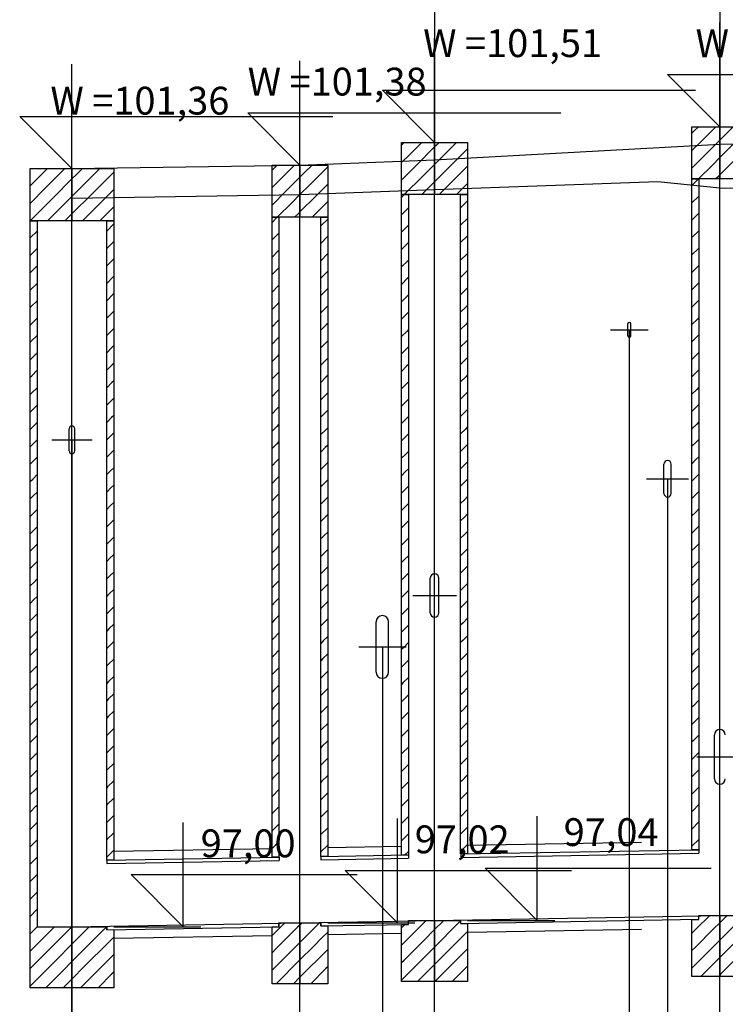
# Model space of a CAD drawing. Units: inches. Extents: x 7 to 40.9, y -38.8 to 20.8.
# Drawn here: x 8.1 to 8.5, y 19.7 to 20.2 of the extents above; entities that cross this region are included whole.
import ezdxf

# ---------------------------------------------------------------- set-up
doc = ezdxf.new("R2010")
doc.units = ezdxf.units.IN
doc.header["$MEASUREMENT"] = 0
doc.linetypes.add('DASHED', pattern=[0.75, 0.5, -0.25])
for name, color, linetype in [('CIENKA', 7, 'Continuous'), ('CIENKA2', 1, 'Continuous'), ('CIENKA_PRZERYWANA', 7, 'DASHED'), ('GRUBA', 3, 'Continuous'), ('SREDNIA', 2, 'Continuous')]:
    doc.layers.add(name, color=color, linetype=linetype)
doc.styles.add('romans', font='romans.shx')

# ---------------------------------------------------------------- blocks, each defined once
blk = doc.blocks.new('*X1')
at = {"layer": 'SREDNIA', "color": 2, "linetype": 'Continuous', "ltscale": 0.01}
for p, q in [((-0.0014, 0.1136), (-0.001956, 0.113044)), ((-0.0004, 0.1136), (-0.001511, 0.112489)), ((-0.001956, 0.113044), (-0.0024, 0.1126)), ((0, 0.113), (-0.001067, 0.111933)), ((-0.001511, 0.112489), (-0.0024, 0.1116)), ((-0.001067, 0.111933), (-0.0024, 0.1106)), ((-0.001067, 0.111933), (-0.0024, 0.1106)), ((0, 0.112), (-0.000622, 0.111378)), ((-0.000622, 0.111378), (-0.0014, 0.1106)), ((0, 0.111), (-0.000178, 0.110822)), ((-0.000178, 0.110822), (-0.0004, 0.1106))]:
    blk.add_line(p, q, dxfattribs=at)
blk = doc.blocks.new('*X2')
at = {"layer": 'SREDNIA', "color": 2, "linetype": 'Continuous', "ltscale": 0.01}
for p, q in [((0.000267, 0.113267), (0, 0.113)), ((0.0006, 0.1136), (0.000267, 0.113267)), ((0.0016, 0.1136), (0.000711, 0.112711)), ((0.0024, 0.1134), (0.001156, 0.112156)), ((0.000711, 0.112711), (0, 0.112)), ((0.001156, 0.112156), (0, 0.111)), ((0.0024, 0.1124), (0.0016, 0.1116)), ((0.0016, 0.1116), (0.0006, 0.1106)), ((0.002044, 0.111044), (0.0016, 0.1106)), ((0.0024, 0.1114), (0.002044, 0.111044))]:
    blk.add_line(p, q, dxfattribs=at)
blk = doc.blocks.new('*X3')
at = {"layer": 'SREDNIA', "color": 2, "linetype": 'Continuous', "ltscale": 0.01}
for p, q in [((0.0118, 0.1138), (0.011606, 0.113606)), ((0.0128, 0.1138), (0.011954, 0.112954)), ((0.011606, 0.113606), (0.011503, 0.113503)), ((0.011954, 0.112954), (0.011503, 0.112503)), ((0.013103, 0.113103), (0.012302, 0.112302)), ((0.012302, 0.112302), (0.011503, 0.111503)), ((0.013103, 0.112103), (0.01265, 0.11165)), ((0.01265, 0.11165), (0.0118, 0.1108)), ((0.012998, 0.110998), (0.0128, 0.1108)), ((0.013103, 0.111103), (0.012998, 0.110998))]:
    blk.add_line(p, q, dxfattribs=at)
blk = doc.blocks.new('*X4')
at = {"layer": 'SREDNIA', "color": 2, "linetype": 'Continuous', "ltscale": 0.01}
for p, q in [((0.0138, 0.1138), (0.013345, 0.113345)), ((0.013345, 0.113345), (0.013103, 0.113103)), ((0.014703, 0.113703), (0.013693, 0.112693)), ((0.013693, 0.112693), (0.013103, 0.112103)), ((0.014703, 0.112703), (0.014041, 0.112041)), ((0.014041, 0.112041), (0.013103, 0.111103)), ((0.014703, 0.111703), (0.014389, 0.111389)), ((0.014389, 0.111389), (0.0138, 0.1108))]:
    blk.add_line(p, q, dxfattribs=at)
blk = doc.blocks.new('*X5')
at = {"layer": 'SREDNIA', "color": 2, "linetype": 'Continuous', "ltscale": 0.01}
for p, q in [((0.019003, 0.115003), (0.018942, 0.114942)), ((0.0191, 0.1151), (0.019003, 0.115003)), ((0.0201, 0.1151), (0.019391, 0.114391)), ((0.019391, 0.114391), (0.018942, 0.113942)), ((0.020842, 0.114842), (0.019779, 0.113779)), ((0.020842, 0.113842), (0.020166, 0.113166)), ((0.019779, 0.113779), (0.018942, 0.112942)), ((0.020166, 0.113166), (0.0191, 0.1121)), ((0.020842, 0.112842), (0.020554, 0.112554)), ((0.020554, 0.112554), (0.0201, 0.1121))]:
    blk.add_line(p, q, dxfattribs=at)
blk = doc.blocks.new('*X6')
at = {"layer": 'SREDNIA', "color": 2, "linetype": 'Continuous', "ltscale": 0.01}
for p, q in [((0.020942, 0.114942), (0.020842, 0.114842)), ((0.0211, 0.1151), (0.020942, 0.114942)), ((0.0221, 0.1151), (0.02133, 0.11433)), ((0.022742, 0.114742), (0.021717, 0.113717)), ((0.02133, 0.11433), (0.020842, 0.113842)), ((0.021717, 0.113717), (0.020842, 0.112842)), ((0.022742, 0.113742), (0.022105, 0.113105)), ((0.022105, 0.113105), (0.0211, 0.1121)), ((0.022742, 0.112742), (0.022493, 0.112493)), ((0.022493, 0.112493), (0.0221, 0.1121))]:
    blk.add_line(p, q, dxfattribs=at)
blk = doc.blocks.new('*X7')
at = {"layer": 'SREDNIA', "color": 2, "linetype": 'Continuous', "ltscale": 0.01}
for p, q in [((0.03576, 0.11576), (0.035631, 0.115631)), ((0.036, 0.116), (0.03576, 0.11576)), ((0.037, 0.116), (0.036107, 0.115107)), ((0.036107, 0.115107), (0.035631, 0.114631)), ((0.037231, 0.115231), (0.036455, 0.114455)), ((0.036455, 0.114455), (0.035631, 0.113631)), ((0.036803, 0.113803), (0.036, 0.113)), ((0.037231, 0.114231), (0.036803, 0.113803)), ((0.037231, 0.113231), (0.037151, 0.113151)), ((0.037151, 0.113151), (0.037, 0.113))]:
    blk.add_line(p, q, dxfattribs=at)
blk = doc.blocks.new('*X8')
at = {"layer": 'SREDNIA', "color": 2, "linetype": 'Continuous', "ltscale": 0.01}
for p, q in [((0.037499, 0.115499), (0.037231, 0.115231)), ((0.038, 0.116), (0.037499, 0.115499)), ((0.038831, 0.115831), (0.037847, 0.114847)), ((0.037847, 0.114847), (0.037231, 0.114231)), ((0.038831, 0.114831), (0.038194, 0.114194)), ((0.038194, 0.114194), (0.037231, 0.113231)), ((0.038831, 0.113831), (0.038542, 0.113542)), ((0.038542, 0.113542), (0.038, 0.113))]:
    blk.add_line(p, q, dxfattribs=at)
blk = doc.blocks.new('*X35')
at = {"layer": 'SREDNIA', "color": 2, "linetype": 'Continuous', "ltscale": 0.01}
for p, q in [((-0.00239, 0.10961), (-0.002, 0.11)), ((-0.0024, 0.1096), (-0.00239, 0.10961)), ((-0.00238, 0.10862), (-0.002, 0.109)), ((-0.0024, 0.1086), (-0.00238, 0.10862)), ((-0.0024, 0.1076), (-0.002371, 0.107629)), ((-0.002371, 0.107629), (-0.002, 0.108)), ((-0.0024, 0.1066), (-0.002361, 0.106639)), ((-0.002361, 0.106639), (-0.002, 0.107)), ((-0.002351, 0.105649), (-0.002, 0.106)), ((-0.0024, 0.1056), (-0.002351, 0.105649)), ((-0.002341, 0.104659), (-0.002, 0.105)), ((-0.0024, 0.1046), (-0.002341, 0.104659)), ((-0.0024, 0.1036), (-0.002332, 0.103668)), ((-0.002332, 0.103668), (-0.002, 0.104)), ((-0.0024, 0.1026), (-0.002322, 0.102678)), ((-0.002322, 0.102678), (-0.002, 0.103)), ((-0.002312, 0.101688), (-0.002, 0.102)), ((-0.0024, 0.1016), (-0.002312, 0.101688)), ((-0.002302, 0.100698), (-0.002, 0.101)), ((-0.0024, 0.1006), (-0.002302, 0.100698)), ((-0.0024, 0.0996), (-0.002293, 0.099707)), ((-0.002293, 0.099707), (-0.002, 0.1)), ((-0.0024, 0.0986), (-0.002283, 0.098717)), ((-0.002283, 0.098717), (-0.002, 0.099)), ((-0.002273, 0.097727), (-0.002, 0.098)), ((-0.0024, 0.0976), (-0.002273, 0.097727)), ((-0.002263, 0.096737), (-0.002, 0.097)), ((-0.0024, 0.0966), (-0.002263, 0.096737)), ((-0.0024, 0.0956), (-0.002254, 0.095746)), ((-0.002254, 0.095746), (-0.002, 0.096)), ((-0.0024, 0.0946), (-0.002244, 0.094756)), ((-0.002244, 0.094756), (-0.002, 0.095)), ((-0.002234, 0.093766), (-0.002, 0.094)), ((-0.0024, 0.0936), (-0.002234, 0.093766)), ((-0.002224, 0.092776), (-0.002, 0.093)), ((-0.0024, 0.0926), (-0.002224, 0.092776)), ((-0.0024, 0.0916), (-0.002215, 0.091785)), ((-0.002215, 0.091785), (-0.002, 0.092)), ((-0.0024, 0.0906), (-0.002205, 0.090795)), ((-0.002205, 0.090795), (-0.002, 0.091)), ((-0.0024, 0.0896), (-0.002195, 0.089805)), ((-0.002195, 0.089805), (-0.002, 0.09)), ((-0.002185, 0.088815), (-0.002, 0.089)), ((-0.0024, 0.0886), (-0.002185, 0.088815)), ((-0.0024, 0.0876), (-0.002176, 0.087824)), ((-0.002176, 0.087824), (-0.002, 0.088)), ((-0.0024, 0.0866), (-0.002166, 0.086834)), ((-0.002166, 0.086834), (-0.002, 0.087)), ((-0.0024, 0.0856), (-0.002156, 0.085844)), ((-0.002156, 0.085844), (-0.002, 0.086)), ((-0.002146, 0.084854), (-0.002, 0.085)), ((-0.0024, 0.0846), (-0.002146, 0.084854)), ((-0.0024, 0.0836), (-0.002137, 0.083863)), ((-0.002137, 0.083863), (-0.002, 0.084)), ((-0.0024, 0.0826), (-0.002127, 0.082873)), ((-0.002127, 0.082873), (-0.002, 0.083)), ((-0.0024, 0.0816), (-0.002117, 0.081883)), ((-0.002117, 0.081883), (-0.002, 0.082)), ((-0.002107, 0.080893), (-0.002, 0.081)), ((-0.0024, 0.0806), (-0.002107, 0.080893)), ((-0.0024, 0.0796), (-0.002098, 0.079902)), ((-0.002098, 0.079902), (-0.002, 0.08)), ((-0.0024, 0.0786), (-0.002088, 0.078912)), ((-0.002088, 0.078912), (-0.002, 0.079)), ((-0.0024, 0.0776), (-0.002078, 0.077922)), ((-0.002078, 0.077922), (-0.002, 0.078)), ((-0.002068, 0.076932), (-0.002, 0.077)), ((-0.0024, 0.0766), (-0.002068, 0.076932)), ((-0.0024, 0.0756), (-0.002059, 0.075941)), ((-0.002059, 0.075941), (-0.002, 0.076)), ((-0.0024, 0.0746), (-0.002049, 0.074951)), ((-0.002049, 0.074951), (-0.002, 0.075)), ((-0.0024, 0.0736), (-0.002039, 0.073961)), ((-0.002039, 0.073961), (-0.002, 0.074)), ((-0.0024, 0.0726), (-0.002029, 0.072971)), ((-0.002029, 0.072971), (-0.002, 0.073)), ((-0.0024, 0.0716), (-0.00202, 0.07198)), ((-0.00202, 0.07198), (-0.002, 0.072)), ((-0.0024, 0.0706), (-0.00201, 0.07099)), ((-0.00201, 0.07099), (-0.002, 0.071)), ((-0.002, 0.07), (-0.0024, 0.0696)), ((-0.0024, 0.0696), (-0.002, 0.07)), ((-0.001, 0.07), (-0.001636, 0.069364)), ((0, 0.07), (-0.001273, 0.068727)), ((0, 0.07), (-0.001273, 0.068727)), ((-0.001636, 0.069364), (-0.002129, 0.068871)), ((-0.002129, 0.068871), (-0.0024, 0.0686)), ((-0.001273, 0.068727), (-0.002258, 0.067742)), ((0, 0.069), (-0.000909, 0.068091)), ((-0.000909, 0.068091), (-0.002387, 0.066613)), ((0, 0.068), (-0.000545, 0.067455)), ((-0.002258, 0.067742), (-0.0024, 0.0676)), ((-0.000545, 0.067455), (-0.0015, 0.0665)), ((-0.000182, 0.066818), (-0.0005, 0.0665)), ((0, 0.067), (-0.000182, 0.066818)), ((-0.002387, 0.066613), (-0.0024, 0.0666))]:
    blk.add_line(p, q, dxfattribs=at)
blk = doc.blocks.new('*X36')
at = {"layer": 'SREDNIA', "color": 2, "linetype": 'Continuous', "ltscale": 0.01}
for p, q in [((0.0024, 0.1104), (0.002398, 0.110398)), ((0.002398, 0.110398), (0.002, 0.11)), ((0.002387, 0.109387), (0.002, 0.109)), ((0.0024, 0.1094), (0.002387, 0.109387)), ((0.002376, 0.108376), (0.002, 0.108)), ((0.0024, 0.1084), (0.002376, 0.108376)), ((0.002365, 0.107365), (0.002, 0.107)), ((0.0024, 0.1074), (0.002365, 0.107365)), ((0.002354, 0.106354), (0.002, 0.106)), ((0.0024, 0.1064), (0.002354, 0.106354)), ((0.002343, 0.105343), (0.002, 0.105)), ((0.0024, 0.1054), (0.002343, 0.105343)), ((0.002332, 0.104332), (0.002, 0.104)), ((0.0024, 0.1044), (0.002332, 0.104332)), ((0.002321, 0.103321), (0.002, 0.103)), ((0.0024, 0.1034), (0.002321, 0.103321)), ((0.00231, 0.10231), (0.002, 0.102)), ((0.0024, 0.1024), (0.00231, 0.10231)), ((0.0024, 0.1014), (0.002299, 0.101299)), ((0.002299, 0.101299), (0.002, 0.101)), ((0.002288, 0.100288), (0.002, 0.1)), ((0.0024, 0.1004), (0.002288, 0.100288)), ((0.002277, 0.099277), (0.002, 0.099)), ((0.0024, 0.0994), (0.002277, 0.099277)), ((0.002266, 0.098266), (0.002, 0.098)), ((0.0024, 0.0984), (0.002266, 0.098266)), ((0.0024, 0.0974), (0.002255, 0.097255)), ((0.002255, 0.097255), (0.002, 0.097)), ((0.0024, 0.0964), (0.002244, 0.096244)), ((0.002244, 0.096244), (0.002, 0.096)), ((0.002233, 0.095233), (0.002, 0.095)), ((0.0024, 0.0954), (0.002233, 0.095233)), ((0.002222, 0.094222), (0.002, 0.094)), ((0.0024, 0.0944), (0.002222, 0.094222)), ((0.002211, 0.093211), (0.002, 0.093)), ((0.0024, 0.0934), (0.002211, 0.093211)), ((0.0024, 0.0924), (0.0022, 0.0922)), ((0.0022, 0.0922), (0.002, 0.092)), ((0.002189, 0.091189), (0.002, 0.091)), ((0.0024, 0.0914), (0.002189, 0.091189)), ((0.002178, 0.090178), (0.002, 0.09)), ((0.0024, 0.0904), (0.002178, 0.090178)), ((0.002167, 0.089167), (0.002, 0.089)), ((0.0024, 0.0894), (0.002167, 0.089167)), ((0.0024, 0.0884), (0.002156, 0.088156)), ((0.002156, 0.088156), (0.002, 0.088)), ((0.0024, 0.0874), (0.002145, 0.087145)), ((0.002145, 0.087145), (0.002, 0.087)), ((0.002134, 0.086134), (0.002, 0.086)), ((0.0024, 0.0864), (0.002134, 0.086134)), ((0.002123, 0.085123), (0.002, 0.085)), ((0.0024, 0.0854), (0.002123, 0.085123)), ((0.0024, 0.0844), (0.002112, 0.084112)), ((0.002112, 0.084112), (0.002, 0.084)), ((0.0024, 0.0834), (0.002101, 0.083101)), ((0.002101, 0.083101), (0.002, 0.083)), ((0.0024, 0.0824), (0.00209, 0.08209)), ((0.00209, 0.08209), (0.002, 0.082)), ((0.002079, 0.081079), (0.002, 0.081)), ((0.0024, 0.0814), (0.002079, 0.081079)), ((0.0024, 0.0804), (0.002068, 0.080068)), ((0.002068, 0.080068), (0.002, 0.08)), ((0.0024, 0.0794), (0.002057, 0.079057)), ((0.002057, 0.079057), (0.002, 0.079)), ((0.0024, 0.0784), (0.002046, 0.078046)), ((0.002046, 0.078046), (0.002, 0.078)), ((0.002035, 0.077035), (0.002, 0.077)), ((0.0024, 0.0774), (0.002035, 0.077035)), ((0.002024, 0.076024), (0.002, 0.076)), ((0.0024, 0.0764), (0.002024, 0.076024)), ((0.0024, 0.0754), (0.002013, 0.075013)), ((0.002013, 0.075013), (0.002, 0.075)), ((0.0024, 0.0744), (0.002002, 0.074002)), ((0.002002, 0.074002), (0.002, 0.074))]:
    blk.add_line(p, q, dxfattribs=at)
blk = doc.blocks.new('*X37')
at = {"layer": 'SREDNIA', "color": 2, "linetype": 'Continuous', "ltscale": 0.01}
for p, q in [((0, 0.069), (0.000922, 0.069922)), ((0, 0.068), (0.001843, 0.069843)), ((0.000922, 0.069922), (0.001, 0.07)), ((0.001843, 0.069843), (0.002, 0.07)), ((0.001843, 0.069843), (0.002, 0.07)), ((0.002089, 0.069089), (0.000752, 0.067752)), ((0.0024, 0.0694), (0.002089, 0.069089)), ((0.002196, 0.068196), (0.0005, 0.0665)), ((0.0024, 0.0684), (0.002196, 0.068196)), ((0.000752, 0.067752), (0, 0.067)), ((0.0024, 0.0674), (0.002303, 0.067303)), ((0.002303, 0.067303), (0.0015, 0.0665))]:
    blk.add_line(p, q, dxfattribs=at)
blk = doc.blocks.new('*X38')
at = {"layer": 'SREDNIA', "color": 2, "linetype": 'Continuous', "ltscale": 0.01}
for p, q in [((0.0115, 0.1105), (0.0118, 0.1108)), ((0.01189, 0.10989), (0.0115, 0.1095)), ((0.0119, 0.1099), (0.01189, 0.10989)), ((0.011879, 0.108879), (0.0115, 0.1085)), ((0.0119, 0.1089), (0.011879, 0.108879)), ((0.011868, 0.107868), (0.0115, 0.1075)), ((0.0119, 0.1079), (0.011868, 0.107868)), ((0.011857, 0.106857), (0.0115, 0.1065)), ((0.0119, 0.1069), (0.011857, 0.106857)), ((0.0119, 0.1059), (0.011846, 0.105846)), ((0.011846, 0.105846), (0.0115, 0.1055)), ((0.011835, 0.104835), (0.0115, 0.1045)), ((0.0119, 0.1049), (0.011835, 0.104835)), ((0.011824, 0.103824), (0.0115, 0.1035)), ((0.0119, 0.1039), (0.011824, 0.103824)), ((0.011813, 0.102813), (0.0115, 0.1025)), ((0.0119, 0.1029), (0.011813, 0.102813)), ((0.011802, 0.101802), (0.0115, 0.1015)), ((0.0119, 0.1019), (0.011802, 0.101802)), ((0.011791, 0.100791), (0.0115, 0.1005)), ((0.0119, 0.1009), (0.011791, 0.100791)), ((0.01178, 0.09978), (0.0115, 0.0995)), ((0.0119, 0.0999), (0.01178, 0.09978)), ((0.011769, 0.098769), (0.0115, 0.0985)), ((0.0119, 0.0989), (0.011769, 0.098769)), ((0.011758, 0.097758), (0.0115, 0.0975)), ((0.0119, 0.0979), (0.011758, 0.097758)), ((0.0119, 0.0969), (0.011747, 0.096747)), ((0.011747, 0.096747), (0.0115, 0.0965)), ((0.011736, 0.095736), (0.0115, 0.0955)), ((0.0119, 0.0959), (0.011736, 0.095736)), ((0.011725, 0.094725), (0.0115, 0.0945)), ((0.0119, 0.0949), (0.011725, 0.094725)), ((0.011714, 0.093714), (0.0115, 0.0935)), ((0.0119, 0.0939), (0.011714, 0.093714)), ((0.0119, 0.0929), (0.011703, 0.092703)), ((0.011703, 0.092703), (0.0115, 0.0925)), ((0.0119, 0.0919), (0.011692, 0.091692)), ((0.011692, 0.091692), (0.0115, 0.0915)), ((0.011681, 0.090681), (0.0115, 0.0905)), ((0.0119, 0.0909), (0.011681, 0.090681)), ((0.01167, 0.08967), (0.0115, 0.0895)), ((0.0119, 0.0899), (0.01167, 0.08967)), ((0.0119, 0.0889), (0.011659, 0.088659)), ((0.011659, 0.088659), (0.0115, 0.0885)), ((0.0119, 0.0879), (0.011648, 0.087648)), ((0.011648, 0.087648), (0.0115, 0.0875)), ((0.011637, 0.086637), (0.0115, 0.0865)), ((0.0119, 0.0869), (0.011637, 0.086637)), ((0.011626, 0.085626), (0.0115, 0.0855)), ((0.0119, 0.0859), (0.011626, 0.085626)), ((0.011615, 0.084615), (0.0115, 0.0845)), ((0.0119, 0.0849), (0.011615, 0.084615)), ((0.0119, 0.0839), (0.011604, 0.083604)), ((0.011604, 0.083604), (0.0115, 0.0835)), ((0.0119, 0.0829), (0.011593, 0.082593)), ((0.011593, 0.082593), (0.0115, 0.0825)), ((0.011582, 0.081582), (0.0115, 0.0815)), ((0.0119, 0.0819), (0.011582, 0.081582)), ((0.011571, 0.080571), (0.0115, 0.0805)), ((0.0119, 0.0809), (0.011571, 0.080571)), ((0.0119, 0.0799), (0.01156, 0.07956)), ((0.01156, 0.07956), (0.0115, 0.0795)), ((0.0119, 0.0789), (0.011549, 0.078549)), ((0.011549, 0.078549), (0.0115, 0.0785)), ((0.0119, 0.0779), (0.011538, 0.077538)), ((0.011538, 0.077538), (0.0115, 0.0775)), ((0.011527, 0.076527), (0.0115, 0.0765)), ((0.0119, 0.0769), (0.011527, 0.076527)), ((0.0119, 0.0759), (0.011516, 0.075516)), ((0.011516, 0.075516), (0.0115, 0.0755)), ((0.0119, 0.0749), (0.011505, 0.074505)), ((0.011505, 0.074505), (0.0115, 0.0745))]:
    blk.add_line(p, q, dxfattribs=at)
blk = doc.blocks.new('*X39')
at = {"layer": 'SREDNIA', "color": 2, "linetype": 'Continuous', "ltscale": 0.01}
for p, q in [((0.01223, 0.07023), (0.012035, 0.070035)), ((0.0115, 0.0695), (0.011885, 0.069885)), ((0.012991, 0.069991), (0.011746, 0.068746)), ((0.012035, 0.070035), (0.011885, 0.069885)), ((0.0131, 0.0701), (0.012991, 0.069991)), ((0.0131, 0.0691), (0.012148, 0.068148)), ((0.0115, 0.0685), (0.011746, 0.068746)), ((0.012148, 0.068148), (0.011607, 0.067607)), ((0.0131, 0.0681), (0.01173, 0.06673)), ((0.0115, 0.0675), (0.011607, 0.067607)), ((0.0131, 0.0671), (0.01273, 0.06673))]:
    blk.add_line(p, q, dxfattribs=at)
blk = doc.blocks.new('*X40')
at = {"layer": 'SREDNIA', "color": 2, "linetype": 'Continuous', "ltscale": 0.01}
for p, q in [((0.014699, 0.110699), (0.0143, 0.1103)), ((0.0147, 0.1107), (0.014699, 0.110699)), ((0.014688, 0.109688), (0.0143, 0.1093)), ((0.0147, 0.1097), (0.014688, 0.109688)), ((0.014677, 0.108677), (0.0143, 0.1083)), ((0.0147, 0.1087), (0.014677, 0.108677)), ((0.014666, 0.107666), (0.0143, 0.1073)), ((0.0147, 0.1077), (0.014666, 0.107666)), ((0.014655, 0.106655), (0.0143, 0.1063)), ((0.0147, 0.1067), (0.014655, 0.106655)), ((0.014644, 0.105644), (0.0143, 0.1053)), ((0.0147, 0.1057), (0.014644, 0.105644)), ((0.014633, 0.104633), (0.0143, 0.1043)), ((0.0147, 0.1047), (0.014633, 0.104633)), ((0.014622, 0.103622), (0.0143, 0.1033)), ((0.0147, 0.1037), (0.014622, 0.103622)), ((0.014611, 0.102611), (0.0143, 0.1023)), ((0.0147, 0.1027), (0.014611, 0.102611)), ((0.0146, 0.1016), (0.0143, 0.1013)), ((0.0147, 0.1017), (0.0146, 0.1016)), ((0.014589, 0.100589), (0.0143, 0.1003)), ((0.0147, 0.1007), (0.014589, 0.100589)), ((0.0147, 0.0997), (0.014578, 0.099578)), ((0.014578, 0.099578), (0.0143, 0.0993)), ((0.014567, 0.098567), (0.0143, 0.0983)), ((0.0147, 0.0987), (0.014567, 0.098567)), ((0.014556, 0.097556), (0.0143, 0.0973)), ((0.0147, 0.0977), (0.014556, 0.097556)), ((0.014545, 0.096545), (0.0143, 0.0963)), ((0.0147, 0.0967), (0.014545, 0.096545)), ((0.0147, 0.0957), (0.014534, 0.095534)), ((0.014534, 0.095534), (0.0143, 0.0953)), ((0.0147, 0.0947), (0.014523, 0.094523)), ((0.014523, 0.094523), (0.0143, 0.0943)), ((0.014512, 0.093512), (0.0143, 0.0933)), ((0.0147, 0.0937), (0.014512, 0.093512)), ((0.014501, 0.092501), (0.0143, 0.0923)), ((0.0147, 0.0927), (0.014501, 0.092501)), ((0.01449, 0.09149), (0.0143, 0.0913)), ((0.0147, 0.0917), (0.01449, 0.09149)), ((0.0147, 0.0907), (0.014479, 0.090479)), ((0.014479, 0.090479), (0.0143, 0.0903)), ((0.014468, 0.089468), (0.0143, 0.0893)), ((0.0147, 0.0897), (0.014468, 0.089468)), ((0.014457, 0.088457), (0.0143, 0.0883)), ((0.0147, 0.0887), (0.014457, 0.088457)), ((0.014446, 0.087446), (0.0143, 0.0873)), ((0.0147, 0.0877), (0.014446, 0.087446)), ((0.0147, 0.0867), (0.014435, 0.086435)), ((0.014435, 0.086435), (0.0143, 0.0863)), ((0.0147, 0.0857), (0.014424, 0.085424)), ((0.014424, 0.085424), (0.0143, 0.0853)), ((0.014413, 0.084413), (0.0143, 0.0843)), ((0.0147, 0.0847), (0.014413, 0.084413)), ((0.014402, 0.083402), (0.0143, 0.0833)), ((0.0147, 0.0837), (0.014402, 0.083402)), ((0.0147, 0.0827), (0.014391, 0.082391)), ((0.014391, 0.082391), (0.0143, 0.0823)), ((0.0147, 0.0817), (0.01438, 0.08138)), ((0.01438, 0.08138), (0.0143, 0.0813)), ((0.0147, 0.0807), (0.014369, 0.080369)), ((0.014369, 0.080369), (0.0143, 0.0803)), ((0.014358, 0.079358), (0.0143, 0.0793)), ((0.0147, 0.0797), (0.014358, 0.079358)), ((0.0147, 0.0787), (0.014347, 0.078347)), ((0.014347, 0.078347), (0.0143, 0.0783)), ((0.0147, 0.0777), (0.014336, 0.077336)), ((0.014336, 0.077336), (0.0143, 0.0773)), ((0.0147, 0.0767), (0.014325, 0.076325)), ((0.014325, 0.076325), (0.0143, 0.0763)), ((0.014314, 0.075314), (0.0143, 0.0753)), ((0.0147, 0.0757), (0.014314, 0.075314)), ((0.014303, 0.074303), (0.0143, 0.0743)), ((0.0147, 0.0747), (0.014303, 0.074303))]:
    blk.add_line(p, q, dxfattribs=at)
blk = doc.blocks.new('*X41')
at = {"layer": 'SREDNIA', "color": 2, "linetype": 'Continuous', "ltscale": 0.01}
for p, q in [((0.0131, 0.0701), (0.013213, 0.070213)), ((0.013213, 0.070213), (0.01323, 0.07023)), ((0.014083, 0.070083), (0.01423, 0.07023)), ((0.0131, 0.0691), (0.014083, 0.070083)), ((0.0147, 0.0697), (0.014381, 0.069381)), ((0.014381, 0.069381), (0.013875, 0.068875)), ((0.013875, 0.068875), (0.0131, 0.0681)), ((0.0147, 0.0687), (0.014488, 0.068488)), ((0.014488, 0.068488), (0.013309, 0.067309)), ((0.014596, 0.067596), (0.01373, 0.06673)), ((0.0147, 0.0677), (0.014596, 0.067596)), ((0.013309, 0.067309), (0.0131, 0.0671))]:
    blk.add_line(p, q, dxfattribs=at)
blk = doc.blocks.new('*X42')
at = {"layer": 'SREDNIA', "color": 2, "linetype": 'Continuous', "ltscale": 0.01}
for p, q in [((0.01894, 0.11194), (0.0191, 0.1121)), ((0.019332, 0.111332), (0.01894, 0.11094)), ((0.01934, 0.11134), (0.019332, 0.111332)), ((0.019321, 0.110321), (0.01894, 0.10994)), ((0.01934, 0.11034), (0.019321, 0.110321)), ((0.019311, 0.109311), (0.01894, 0.10894)), ((0.01934, 0.10934), (0.019311, 0.109311)), ((0.0193, 0.1083), (0.01894, 0.10794)), ((0.01934, 0.10834), (0.0193, 0.1083)), ((0.019289, 0.107289), (0.01894, 0.10694)), ((0.01934, 0.10734), (0.019289, 0.107289)), ((0.019279, 0.106279), (0.01894, 0.10594)), ((0.01934, 0.10634), (0.019279, 0.106279)), ((0.01934, 0.10534), (0.019268, 0.105268)), ((0.019268, 0.105268), (0.01894, 0.10494)), ((0.019257, 0.104257), (0.01894, 0.10394)), ((0.01934, 0.10434), (0.019257, 0.104257)), ((0.019247, 0.103247), (0.01894, 0.10294)), ((0.01934, 0.10334), (0.019247, 0.103247)), ((0.019236, 0.102236), (0.01894, 0.10194)), ((0.01934, 0.10234), (0.019236, 0.102236)), ((0.019225, 0.101225), (0.01894, 0.10094)), ((0.01934, 0.10134), (0.019225, 0.101225)), ((0.019215, 0.100215), (0.01894, 0.09994)), ((0.01934, 0.10034), (0.019215, 0.100215)), ((0.019204, 0.099204), (0.01894, 0.09894)), ((0.01934, 0.09934), (0.019204, 0.099204)), ((0.019193, 0.098194), (0.01894, 0.09794)), ((0.01934, 0.09834), (0.019193, 0.098194)), ((0.019183, 0.097183), (0.01894, 0.09694)), ((0.01934, 0.09734), (0.019183, 0.097183)), ((0.01934, 0.09634), (0.019172, 0.096172)), ((0.019172, 0.096172), (0.01894, 0.09594)), ((0.019162, 0.095162), (0.01894, 0.09494)), ((0.01934, 0.09534), (0.019162, 0.095162)), ((0.019151, 0.094151), (0.01894, 0.09394)), ((0.01934, 0.09434), (0.019151, 0.094151)), ((0.01914, 0.09314), (0.01894, 0.09294)), ((0.01934, 0.09334), (0.01914, 0.09314)), ((0.01934, 0.09234), (0.01913, 0.09213)), ((0.01913, 0.09213), (0.01894, 0.09194)), ((0.01934, 0.09134), (0.019119, 0.091119)), ((0.019119, 0.091119), (0.01894, 0.09094)), ((0.019108, 0.090108), (0.01894, 0.08994)), ((0.01934, 0.09034), (0.019108, 0.090108)), ((0.019098, 0.089098), (0.01894, 0.08894)), ((0.01934, 0.08934), (0.019098, 0.089098)), ((0.01934, 0.08834), (0.019087, 0.088087)), ((0.019087, 0.088087), (0.01894, 0.08794)), ((0.01934, 0.08734), (0.019076, 0.087076)), ((0.019076, 0.087076), (0.01894, 0.08694)), ((0.019066, 0.086066), (0.01894, 0.08594)), ((0.01934, 0.08634), (0.019066, 0.086066)), ((0.019055, 0.085055), (0.01894, 0.08494)), ((0.01934, 0.08534), (0.019055, 0.085055)), ((0.019044, 0.084044), (0.01894, 0.08394)), ((0.01934, 0.08434), (0.019044, 0.084044)), ((0.01934, 0.08334), (0.019034, 0.083034)), ((0.019034, 0.083034), (0.01894, 0.08294)), ((0.01934, 0.08234), (0.019023, 0.082023)), ((0.019023, 0.082023), (0.01894, 0.08194)), ((0.019013, 0.081013), (0.01894, 0.08094)), ((0.01934, 0.08134), (0.019013, 0.081013)), ((0.019002, 0.080002), (0.01894, 0.07994)), ((0.01934, 0.08034), (0.019002, 0.080002)), ((0.01934, 0.07934), (0.018991, 0.078991)), ((0.018991, 0.078991), (0.01894, 0.07894)), ((0.01934, 0.07834), (0.018981, 0.077981)), ((0.018981, 0.077981), (0.01894, 0.07794)), ((0.01934, 0.07734), (0.01897, 0.07697)), ((0.01897, 0.07697), (0.01894, 0.07694)), ((0.018959, 0.075959), (0.01894, 0.07594)), ((0.01934, 0.07634), (0.018959, 0.075959)), ((0.01934, 0.07534), (0.018949, 0.074949)), ((0.018949, 0.074949), (0.01894, 0.07494)), ((0.01934, 0.07434), (0.019135, 0.074135))]:
    blk.add_line(p, q, dxfattribs=at)
blk = doc.blocks.new('*X43')
at = {"layer": 'SREDNIA', "color": 2, "linetype": 'Continuous', "ltscale": 0.01}
for p, q in [((0.020278, 0.070278), (0.019229, 0.069229)), ((0.01934, 0.07034), (0.01936, 0.07036)), ((0.02036, 0.07036), (0.020278, 0.070278)), ((0.01894, 0.06994), (0.019135, 0.070135)), ((0.02084, 0.06984), (0.020223, 0.069223)), ((0.01894, 0.06894), (0.019229, 0.069229)), ((0.020223, 0.069223), (0.01909, 0.06809)), ((0.02084, 0.06884), (0.019035, 0.067035)), ((0.01894, 0.06794), (0.01909, 0.06809)), ((0.02084, 0.06784), (0.01986, 0.06686)), ((0.01894, 0.06694), (0.018951, 0.066951)), ((0.019035, 0.067035), (0.018951, 0.066951))]:
    blk.add_line(p, q, dxfattribs=at)
blk = doc.blocks.new('*X44')
at = {"layer": 'SREDNIA', "color": 2, "linetype": 'Continuous', "ltscale": 0.01}
for p, q in [((0.022736, 0.111736), (0.02234, 0.11134)), ((0.02274, 0.11174), (0.022736, 0.111736)), ((0.022725, 0.110726), (0.02234, 0.11034)), ((0.02274, 0.11074), (0.022725, 0.110726)), ((0.022715, 0.109715), (0.02234, 0.10934)), ((0.02274, 0.10974), (0.022715, 0.109715)), ((0.022704, 0.108704), (0.02234, 0.10834)), ((0.02274, 0.10874), (0.022704, 0.108704)), ((0.022694, 0.107694), (0.02234, 0.10734)), ((0.02274, 0.10774), (0.022694, 0.107694)), ((0.022683, 0.106683), (0.02234, 0.10634)), ((0.02274, 0.10674), (0.022683, 0.106683)), ((0.022672, 0.105672), (0.02234, 0.10534)), ((0.02274, 0.10574), (0.022672, 0.105672)), ((0.02274, 0.10474), (0.022662, 0.104662)), ((0.022662, 0.104662), (0.02234, 0.10434)), ((0.022651, 0.103651), (0.02234, 0.10334)), ((0.02274, 0.10374), (0.022651, 0.103651)), ((0.02264, 0.10264), (0.02234, 0.10234)), ((0.02274, 0.10274), (0.02264, 0.10264)), ((0.02263, 0.10163), (0.02234, 0.10134)), ((0.02274, 0.10174), (0.02263, 0.10163)), ((0.022619, 0.100619), (0.02234, 0.10034)), ((0.02274, 0.10074), (0.022619, 0.100619)), ((0.02274, 0.09974), (0.022608, 0.099608)), ((0.022608, 0.099608), (0.02234, 0.09934)), ((0.022598, 0.098598), (0.02234, 0.09834)), ((0.02274, 0.09874), (0.022598, 0.098598)), ((0.022587, 0.097587), (0.02234, 0.09734)), ((0.02274, 0.09774), (0.022587, 0.097587)), ((0.022576, 0.096576), (0.02234, 0.09634)), ((0.02274, 0.09674), (0.022576, 0.096576)), ((0.02274, 0.09574), (0.022566, 0.095566)), ((0.022566, 0.095566), (0.02234, 0.09534)), ((0.022555, 0.094555), (0.02234, 0.09434)), ((0.02274, 0.09474), (0.022555, 0.094555)), ((0.022544, 0.093544), (0.02234, 0.09334)), ((0.02274, 0.09374), (0.022544, 0.093544)), ((0.022534, 0.092534), (0.02234, 0.09234)), ((0.02274, 0.09274), (0.022534, 0.092534)), ((0.02274, 0.09174), (0.022523, 0.091523)), ((0.022523, 0.091523), (0.02234, 0.09134)), ((0.02274, 0.09074), (0.022512, 0.090512)), ((0.022512, 0.090512), (0.02234, 0.09034)), ((0.022502, 0.089502), (0.02234, 0.08934)), ((0.02274, 0.08974), (0.022502, 0.089502)), ((0.022491, 0.088491), (0.02234, 0.08834)), ((0.02274, 0.08874), (0.022491, 0.088491)), ((0.02248, 0.08748), (0.02234, 0.08734)), ((0.02274, 0.08774), (0.02248, 0.08748)), ((0.02274, 0.08674), (0.02247, 0.08647)), ((0.02247, 0.08647), (0.02234, 0.08634)), ((0.02274, 0.08574), (0.022459, 0.085459)), ((0.022459, 0.085459), (0.02234, 0.08534)), ((0.022448, 0.084448), (0.02234, 0.08434)), ((0.02274, 0.08474), (0.022448, 0.084448)), ((0.022438, 0.083438), (0.02234, 0.08334)), ((0.02274, 0.08374), (0.022438, 0.083438)), ((0.02274, 0.08274), (0.022427, 0.082427)), ((0.022427, 0.082427), (0.02234, 0.08234)), ((0.02274, 0.08174), (0.022416, 0.081416)), ((0.022416, 0.081416), (0.02234, 0.08134)), ((0.022406, 0.080406), (0.02234, 0.08034)), ((0.02274, 0.08074), (0.022406, 0.080406)), ((0.022395, 0.079395), (0.02234, 0.07934)), ((0.02274, 0.07974), (0.022395, 0.079395)), ((0.02274, 0.07874), (0.022384, 0.078384)), ((0.022384, 0.078384), (0.02234, 0.07834)), ((0.02274, 0.07774), (0.022374, 0.077374)), ((0.022374, 0.077374), (0.02234, 0.07734)), ((0.02274, 0.07674), (0.022363, 0.076363)), ((0.022363, 0.076363), (0.02234, 0.07634)), ((0.022352, 0.075352), (0.02234, 0.07534)), ((0.02274, 0.07574), (0.022352, 0.075352)), ((0.02274, 0.07474), (0.022342, 0.074342)), ((0.022342, 0.074342), (0.02234, 0.07434))]:
    blk.add_line(p, q, dxfattribs=at)
blk = doc.blocks.new('*X45')
at = {"layer": 'SREDNIA', "color": 2, "linetype": 'Continuous', "ltscale": 0.01}
for p, q in [((0.02084, 0.06984), (0.021307, 0.070307)), ((0.02084, 0.06884), (0.022205, 0.070205)), ((0.021307, 0.070307), (0.02136, 0.07036)), ((0.022205, 0.070205), (0.02234, 0.07034)), ((0.02274, 0.06974), (0.022431, 0.069431)), ((0.022431, 0.069431), (0.021643, 0.068643)), ((0.021643, 0.068643), (0.02084, 0.06784)), ((0.022538, 0.068538), (0.02086, 0.06686)), ((0.02274, 0.06874), (0.022538, 0.068538)), ((0.022646, 0.067646), (0.02186, 0.06686)), ((0.02274, 0.06774), (0.022646, 0.067646))]:
    blk.add_line(p, q, dxfattribs=at)
blk = doc.blocks.new('*X46')
at = {"layer": 'SREDNIA', "color": 2, "linetype": 'Continuous', "ltscale": 0.01}
for p, q in [((0.03563, 0.11263), (0.036, 0.113)), ((0.03602, 0.11202), (0.03563, 0.11163)), ((0.03603, 0.11203), (0.03602, 0.11202)), ((0.036009, 0.111009), (0.03563, 0.11063)), ((0.03603, 0.11103), (0.036009, 0.111009)), ((0.035999, 0.109999), (0.03563, 0.10963)), ((0.03603, 0.11003), (0.035999, 0.109999)), ((0.035988, 0.108988), (0.03563, 0.10863)), ((0.03603, 0.10903), (0.035988, 0.108988)), ((0.035978, 0.107978), (0.03563, 0.10763)), ((0.03603, 0.10803), (0.035978, 0.107978)), ((0.03603, 0.10703), (0.035967, 0.106967)), ((0.035967, 0.106967), (0.03563, 0.10663)), ((0.035957, 0.105957), (0.03563, 0.10563)), ((0.03603, 0.10603), (0.035957, 0.105957)), ((0.035946, 0.104946), (0.03563, 0.10463)), ((0.03603, 0.10503), (0.035946, 0.104946)), ((0.035936, 0.103936), (0.03563, 0.10363)), ((0.03603, 0.10403), (0.035936, 0.103936)), ((0.035926, 0.102926), (0.03563, 0.10263)), ((0.03603, 0.10303), (0.035926, 0.102926)), ((0.035915, 0.101915), (0.03563, 0.10163)), ((0.03603, 0.10203), (0.035915, 0.101915)), ((0.035905, 0.100905), (0.03563, 0.10063)), ((0.03603, 0.10103), (0.035905, 0.100905)), ((0.035894, 0.099894), (0.03563, 0.09963)), ((0.03603, 0.10003), (0.035894, 0.099894)), ((0.035884, 0.098884), (0.03563, 0.09863)), ((0.03603, 0.09903), (0.035884, 0.098884)), ((0.03603, 0.09803), (0.035873, 0.097873)), ((0.035873, 0.097873), (0.03563, 0.09763)), ((0.035863, 0.096863), (0.03563, 0.09663)), ((0.03603, 0.09703), (0.035863, 0.096863)), ((0.035852, 0.095852), (0.03563, 0.09563)), ((0.03603, 0.09603), (0.035852, 0.095852)), ((0.035842, 0.094842), (0.03563, 0.09463)), ((0.03603, 0.09503), (0.035842, 0.094842)), ((0.03603, 0.09403), (0.035831, 0.093831)), ((0.035831, 0.093831), (0.03563, 0.09363)), ((0.03603, 0.09303), (0.035821, 0.092821)), ((0.035821, 0.092821), (0.03563, 0.09263)), ((0.03581, 0.09181), (0.03563, 0.09163)), ((0.03603, 0.09203), (0.03581, 0.09181)), ((0.0358, 0.0908), (0.03563, 0.09063)), ((0.03603, 0.09103), (0.0358, 0.0908)), ((0.03603, 0.09003), (0.035789, 0.089789)), ((0.035789, 0.089789), (0.03563, 0.08963)), ((0.03603, 0.08903), (0.035779, 0.088779)), ((0.035779, 0.088779), (0.03563, 0.08863)), ((0.035768, 0.087768), (0.03563, 0.08763)), ((0.03603, 0.08803), (0.035768, 0.087768)), ((0.035758, 0.086758), (0.03563, 0.08663)), ((0.03603, 0.08703), (0.035758, 0.086758)), ((0.035747, 0.085747), (0.03563, 0.08563)), ((0.03603, 0.08603), (0.035747, 0.085747)), ((0.03603, 0.08503), (0.035737, 0.084737)), ((0.035737, 0.084737), (0.03563, 0.08463)), ((0.03603, 0.08403), (0.035726, 0.083726)), ((0.035726, 0.083726), (0.03563, 0.08363)), ((0.035716, 0.082716), (0.03563, 0.08263)), ((0.03603, 0.08303), (0.035716, 0.082716)), ((0.035706, 0.081706), (0.03563, 0.08163)), ((0.03603, 0.08203), (0.035706, 0.081706)), ((0.03603, 0.08103), (0.035695, 0.080695)), ((0.035695, 0.080695), (0.03563, 0.08063)), ((0.03603, 0.08003), (0.035685, 0.079685)), ((0.035685, 0.079685), (0.03563, 0.07963)), ((0.03603, 0.07903), (0.035674, 0.078674)), ((0.035674, 0.078674), (0.03563, 0.07863)), ((0.035664, 0.077664), (0.03563, 0.07763)), ((0.03603, 0.07803), (0.035664, 0.077664)), ((0.03603, 0.07703), (0.035653, 0.076653)), ((0.035653, 0.076653), (0.03563, 0.07663)), ((0.03603, 0.07603), (0.035643, 0.075643)), ((0.035643, 0.075643), (0.03563, 0.07563)), ((0.03603, 0.07503), (0.035632, 0.074632)), ((0.035632, 0.074632), (0.03563, 0.07463))]:
    blk.add_line(p, q, dxfattribs=at)
blk = doc.blocks.new('*X47')
at = {"layer": 'SREDNIA', "color": 2, "linetype": 'Continuous', "ltscale": 0.01}
for p, q in [((0.03652, 0.07052), (0.035974, 0.069974)), ((0.03665, 0.07065), (0.03652, 0.07052)), ((0.03723, 0.07023), (0.036876, 0.069876)), ((0.03563, 0.06963), (0.035974, 0.069974)), ((0.036876, 0.069876), (0.035836, 0.068836)), ((0.03723, 0.06923), (0.036034, 0.068034)), ((0.03563, 0.06863), (0.035836, 0.068836)), ((0.036034, 0.068034), (0.035697, 0.067697)), ((0.03723, 0.06823), (0.03615, 0.06715)), ((0.03563, 0.06763), (0.035697, 0.067697)), ((0.03723, 0.06723), (0.03715, 0.06715))]:
    blk.add_line(p, q, dxfattribs=at)
blk = doc.blocks.new('*X49')
at = {"layer": 'SREDNIA', "color": 2, "linetype": 'Continuous', "ltscale": 0.01}
for p, q in [((0.03723, 0.07023), (0.037595, 0.070595)), ((0.038407, 0.070407), (0.03723, 0.06923)), ((0.037595, 0.070595), (0.03765, 0.07065)), ((0.038434, 0.070434), (0.038407, 0.070407)), ((0.038471, 0.070471), (0.038434, 0.070434)), ((0.03883, 0.06983), (0.038542, 0.069542)), ((0.038542, 0.069542), (0.037841, 0.068841)), ((0.037841, 0.068841), (0.03723, 0.06823)), ((0.038649, 0.068649), (0.037275, 0.067275)), ((0.03883, 0.06883), (0.038649, 0.068649)), ((0.038757, 0.067757), (0.03815, 0.06715)), ((0.03883, 0.06783), (0.038757, 0.067757)), ((0.037275, 0.067275), (0.03723, 0.06723))]:
    blk.add_line(p, q, dxfattribs=at)

msp = doc.modelspace()

# ---------------------------------------------------------------- linework, layer by layer
at = {"layer": 'CIENKA', "color": 7, "linetype": 'Continuous', "ltscale": 0.01}
for p, q in [((8.49471, 20.26182), (8.49471, 20.22182)), ((8.33081, 20.25282), (8.33081, 20.21282)), ((8.49471, 20.22182), (8.49471, 20.16182)), ((8.33081, 20.21282), (8.33081, 20.15282)), ((8.49471, 19.29182), (8.49471, 20.16182)), ((8.33081, 19.29182), (8.33081, 20.15282)), ((8.25342, 19.29182), (8.25342, 20.13982)), ((8.12239, 19.29182), (8.12239, 20.13782)), ((8.43184, 20.04506), (8.45354, 20.04506)), ((8.44269, 20.04506), (8.44269, 19.61182)), ((8.11079, 19.98182), (8.13399, 19.98182)), ((8.12239, 19.98182), (8.12239, 19.61182)), ((8.4526, 19.95944), (8.4768, 19.95944)), ((8.4647, 19.95944), (8.4647, 19.61182)), ((8.31831, 19.89232), (8.34331, 19.89232)), ((8.28721, 19.86274), (8.31441, 19.86274)), ((8.30081, 19.86274), (8.30081, 19.61182)), ((8.48156, 19.79957), (8.50786, 19.79957))]:
    msp.add_line(p, q, dxfattribs=at)
at = {"layer": 'CIENKA2', "color": 1, "linetype": 'Continuous', "ltscale": 0.01}
for p, q in [((8.49471, 20.16182), (8.49471, 20.22182)), ((8.33081, 20.15282), (8.33081, 20.21282)), ((8.12239, 20.13782), (8.12239, 20.19782)), ((8.25342, 20.13982), (8.25342, 20.19982)), ((8.49471, 20.16182), (8.46471, 20.19182)), ((8.46471, 20.19182), (8.64471, 20.19182)), ((8.33081, 20.15282), (8.30081, 20.18282)), ((8.30081, 20.18282), (8.48081, 20.18282)), ((8.12239, 20.13782), (8.09239, 20.16782)), ((8.09239, 20.16782), (8.27239, 20.16782)), ((8.25342, 20.13982), (8.22342, 20.16982)), ((8.22342, 20.16982), (8.40342, 20.16982)), ((8.38981, 19.70547), (8.38981, 19.76547)), ((8.18639, 19.70182), (8.18639, 19.76182)), ((8.30942, 19.70412), (8.30942, 19.76412)), ((8.18639, 19.70182), (8.15639, 19.73182)), ((8.15639, 19.73182), (8.28639, 19.73182)), ((8.30942, 19.70412), (8.27942, 19.73412)), ((8.27942, 19.73412), (8.40942, 19.73412)), ((8.38981, 19.70547), (8.35981, 19.73547)), ((8.35981, 19.73547), (8.48981, 19.73547)), ((8.26942, 19.70412), (8.31942, 19.70412)), ((8.34981, 19.70547), (8.39981, 19.70547)), ((8.14639, 19.70182), (8.19639, 19.70182))]:
    msp.add_line(p, q, dxfattribs=at)
at = {"layer": 'CIENKA_PRZERYWANA', "color": 7, "linetype": 'DASHED', "ltscale": 0.01}
for p, q in [((8.26942, 19.7474), (8.31181, 19.74814)), ((8.34981, 19.7488), (8.47871, 19.75106)), ((8.14639, 19.74524), (8.23742, 19.74684)), ((8.14639, 19.69524), (8.23742, 19.69684)), ((8.26942, 19.6974), (8.31181, 19.69814)), ((8.34981, 19.6988), (8.47871, 19.70106))]:
    msp.add_line(p, q, dxfattribs=at)
at = {"layer": 'GRUBA', "color": 3, "linetype": 'Continuous', "ltscale": 0.01}
for p, q in [((8.49471, 20.15182), (8.94638, 20.16382)), ((8.33081, 20.14282), (8.49471, 20.15182)), ((8.12239, 20.13782), (8.25342, 20.13982)), ((8.25342, 20.13982), (8.33081, 20.14282)), ((8.44184, 20.04166), (8.44184, 20.04846)), ((8.44354, 20.04166), (8.44354, 20.04846)), ((8.12079, 19.97542), (8.12079, 19.98822)), ((8.12399, 19.97542), (8.12399, 19.98822)), ((8.4626, 19.95104), (8.4626, 19.96784)), ((8.4668, 19.95104), (8.4668, 19.96784)), ((8.32831, 19.88232), (8.32831, 19.90232)), ((8.33331, 19.88232), (8.33331, 19.90232)), ((8.29721, 19.84834), (8.29721, 19.87714)), ((8.30441, 19.84834), (8.30441, 19.87714)), ((8.49156, 19.78697), (8.49156, 19.81217))]:
    msp.add_line(p, q, dxfattribs=at)
for centre, radius, start, end in [((8.44269, 20.04846), 0.00085, 0, 180), ((8.44269, 20.04166), 0.00085, 180, 0), ((8.12239, 19.98822), 0.0016, 0, 180), ((8.12239, 19.97542), 0.0016, 180, 0), ((8.4647, 19.96784), 0.0021, 0, 180), ((8.4647, 19.95104), 0.0021, 180, 0), ((8.33081, 19.90232), 0.0025, 0, 180), ((8.30081, 19.87714), 0.0036, 0, 180), ((8.33081, 19.88232), 0.0025, 180, 0), ((8.30081, 19.84834), 0.0036, 180, 0), ((8.49471, 19.81217), 0.00315, 0, 180), ((8.49471, 19.78697), 0.00315, 180, 0)]:
    msp.add_arc(centre, radius, start, end, dxfattribs=at)
at = {"layer": 'SREDNIA', "color": 2, "linetype": 'Continuous', "ltscale": 0.01}
for p, q in [((8.33081, 20.12582), (8.45914, 20.13041)), ((8.45914, 20.13041), (8.45914, 20.13041)), ((8.45914, 20.13041), (8.45914, 20.13041)), ((8.45914, 20.13041), (8.45914, 20.13041)), ((8.45914, 20.13041), (8.49471, 20.12682)), ((8.49471, 20.12682), (8.76897, 20.12096)), ((8.12239, 20.12082), (8.25342, 20.12282)), ((8.25342, 20.12282), (8.33081, 20.12582)), ((8.14239, 19.74017), (8.24142, 19.74191)), ((8.24142, 19.74191), (8.24142, 19.73991)), ((8.26542, 19.74233), (8.31581, 19.74321)), ((8.26542, 19.74233), (8.26542, 19.74033)), ((8.31581, 19.74321), (8.31581, 19.74121)), ((8.34581, 19.74373), (8.48271, 19.74613)), ((8.34581, 19.74173), (8.48271, 19.74413)), ((8.34581, 19.74373), (8.34581, 19.74173)), ((8.48271, 19.74613), (8.48271, 19.74413)), ((8.14239, 19.74017), (8.14239, 19.73817)), ((8.14239, 19.73817), (8.24142, 19.73991)), ((8.26542, 19.74033), (8.31581, 19.74121)), ((8.49471, 19.70834), (8.94638, 19.71624)), ((8.33081, 19.70547), (8.49471, 19.70834)), ((8.48271, 19.70613), (8.48271, 19.70813)), ((8.12239, 19.70182), (8.25342, 19.70412)), ((8.14239, 19.70017), (8.14239, 19.70217)), ((8.24142, 19.70191), (8.24142, 19.70391)), ((8.25342, 19.70412), (8.33081, 19.70547)), ((8.26542, 19.70233), (8.26542, 19.70433)), ((8.26542, 19.70233), (8.31581, 19.70321)), ((8.31581, 19.70321), (8.31581, 19.70521)), ((8.34581, 19.70373), (8.48271, 19.70613)), ((8.34581, 19.70373), (8.34581, 19.70573)), ((8.14239, 19.70017), (8.24142, 19.70191))]:
    msp.add_line(p, q, dxfattribs=at)
for points in [[(8.47871, 20.16182), (8.49471, 20.16182), (8.49471, 20.13182), (8.47871, 20.13182), (8.47871, 20.16182)], [(8.49471, 20.16182), (8.51071, 20.16182), (8.51071, 20.13182), (8.49471, 20.13182), (8.49471, 20.16182)], [(8.31181, 20.15282), (8.33081, 20.15282), (8.33081, 20.12282), (8.31181, 20.12282), (8.31181, 20.15282)], [(8.33081, 20.15282), (8.34981, 20.15282), (8.34981, 20.12282), (8.33081, 20.12282), (8.33081, 20.15282)], [(8.23742, 20.13982), (8.25342, 20.13982), (8.25342, 20.10982), (8.23742, 20.10982), (8.23742, 20.13982)], [(8.25342, 20.13982), (8.26942, 20.13982), (8.26942, 20.10982), (8.25342, 20.10982), (8.25342, 20.13982)], [(8.09839, 20.13782), (8.12239, 20.13782), (8.12239, 20.10782), (8.09839, 20.10782), (8.09839, 20.13782)], [(8.12239, 20.13782), (8.14639, 20.13782), (8.14639, 20.10782), (8.12239, 20.10782), (8.12239, 20.13782)], [(8.48269, 20.13182), (8.48269, 19.74612), (8.47869, 19.74602), (8.47869, 20.13182), (8.48269, 20.13182)], [(8.31579, 20.12282), (8.31579, 19.74322), (8.31179, 19.74312), (8.31179, 20.12282), (8.31579, 20.12282)], [(8.34979, 20.12282), (8.34979, 19.74382), (8.34579, 19.74372), (8.34579, 20.12282), (8.34979, 20.12282)], [(8.24139, 20.10982), (8.24139, 19.74192), (8.23739, 19.74182), (8.23739, 20.10982), (8.24139, 20.10982)], [(8.26939, 20.10982), (8.26939, 19.74242), (8.26539, 19.74232), (8.26539, 20.10982), (8.26939, 20.10982)], [(8.10239, 20.10782), (8.10239, 19.70182), (8.12239, 19.70182), (8.12239, 19.66682), (8.09839, 19.66682), (8.09839, 20.10782), (8.10239, 20.10782)], [(8.14639, 20.10782), (8.14639, 19.74032), (8.14239, 19.74022), (8.14239, 20.10782), (8.14639, 20.10782)], [(8.49469, 19.70832), (8.49469, 19.67332), (8.47869, 19.67332), (8.47869, 19.70602), (8.48269, 19.70612), (8.48269, 19.70832), (8.49469, 19.70832)], [(8.50669, 19.70832), (8.50669, 19.70652), (8.51069, 19.70662), (8.51069, 19.67332), (8.49469, 19.67332), (8.49469, 19.70832), (8.50669, 19.70832)], [(8.25339, 19.70412), (8.25339, 19.66912), (8.23739, 19.66912), (8.23739, 19.70182), (8.24139, 19.70192), (8.24139, 19.70412), (8.25339, 19.70412)], [(8.26539, 19.70412), (8.26539, 19.70232), (8.26939, 19.70242), (8.26939, 19.66912), (8.25339, 19.66912), (8.25339, 19.70412), (8.26539, 19.70412)], [(8.33079, 19.70542), (8.33079, 19.67042), (8.31179, 19.67042), (8.31179, 19.70312), (8.31579, 19.70322), (8.31579, 19.70542), (8.33079, 19.70542)], [(8.34579, 19.70542), (8.34579, 19.70372), (8.34979, 19.70382), (8.34979, 19.67042), (8.33079, 19.67042), (8.33079, 19.70542), (8.34579, 19.70542)], [(8.14239, 19.70182), (8.14239, 19.70012), (8.14639, 19.70022), (8.14639, 19.66682), (8.12239, 19.66682), (8.12239, 19.70182), (8.14239, 19.70182)]]:
    msp.add_lwpolyline(points, dxfattribs=at)

# ---------------------------------------------------------------- block references
at = {"linetype": 'Continuous', "xscale": 10, "yscale": 10, "zscale": 10}
for name in ['*X7', '*X8', '*X5', '*X6', '*X3', '*X4', '*X1', '*X2', '*X46', '*X42', '*X44', '*X38', '*X36', '*X40', '*X35', '*X47', '*X49', '*X39', '*X41', '*X43', '*X45', '*X37']:
    msp.add_blockref(name, (8.12239, 19.00182), dxfattribs=at)

# ---------------------------------------------------------------- texts
at = {"layer": 'CIENKA2', "color": 1, "linetype": 'Continuous', "ltscale": 0.01, "style": 'romans'}
for s, p in [('W =101,51', (8.32424, 20.20193)), ('W =101,60', (8.4808, 20.20182)), ('W =101,38', (8.22342, 20.17982)), ('W =101,36', (8.11004, 20.16886)), ('97,04', (8.40497, 19.74827)), ('97,02', (8.31942, 19.74412)), ('97,00', (8.19639, 19.74182))]:
    msp.add_text(s, height=0.016, dxfattribs=at).set_placement(p)

doc.saveas('drawing.dxf')
